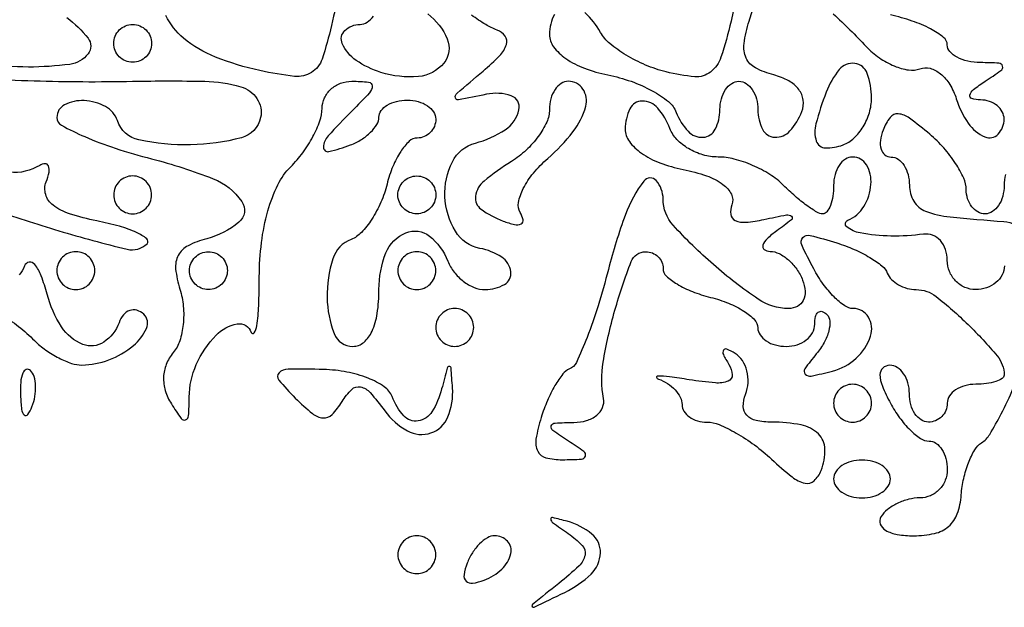
# Model space of a CAD drawing. Extents: x 30 to 390, y 28 to 264.
# Drawn here: x 161 to 166, y 33 to 36 of the extents above; entities that cross this region are included whole.
import ezdxf

# ---------------------------------------------------------------- set-up
doc = ezdxf.new("R2010")
doc.units = 0
doc.header["$MEASUREMENT"] = 0

msp = doc.modelspace()

# ---------------------------------------------------------------- linework, layer by layer
for points in [[(162.695595, 36.114309, 0.048479), (162.642401, 35.949996, -0.026535), (162.601139, 35.800476, -0.173218), (162.55378, 35.740124, -0.17069), (162.478505, 35.722951, -0.0256), (162.323222, 35.74881, -0.040458), (162.124973, 35.809501, -0.078049), (161.982427, 35.893737, -0.11027), (161.903662, 35.994883, -0.161637)], [(164.45129, 36.087508, -0.015842), (164.427425, 35.969057, -0.021874), (164.382287, 35.808604, -0.149074), (164.335449, 35.74215, -0.189347), (164.265516, 35.721538, -0.039393), (164.13687, 35.743143, -0.038647), (164.046019, 35.773491, -0.035888), (163.958535, 35.818082, -0.037899), (163.88657, 35.869339, -0.091091), (163.844846, 35.919436, 0.081338), (163.774285, 36.007573, 0.19546)], [(163.638881, 35.999323, 0.124702), (163.6164, 35.910585, 0.162024), (163.63489, 35.855023, 0.080543), (163.688908, 35.8029, 0.06249), (163.772238, 35.759307, 0.039966), (163.877471, 35.729356, -0.035902), (163.980628, 35.700899, -0.040026), (164.074801, 35.658736, -0.043815), (164.147745, 35.610051, -0.132844), (164.182622, 35.562271, 0.095615), (164.235197, 35.477862, 0.224838), (164.302464, 35.450935, 0.26689), (164.357074, 35.486963, 0.117029), (164.3778, 35.5743, -0.064853), (164.384119, 35.622814, -0.082425), (164.402651, 35.663923, -0.098894), (164.430137, 35.691423, -0.148195), (164.4624, 35.7012, -0.148195), (164.494663, 35.691423, -0.098894), (164.522149, 35.663923, -0.082425), (164.540681, 35.622814, -0.064853), (164.547, 35.5743, 0.116899), (164.567835, 35.486402, 0.272171), (164.622622, 35.450987, 0.222993), (164.690372, 35.479347, 0.092551), (164.743595, 35.565964, 0.126415), (164.74951, 35.617215, 0.130362), (164.729832, 35.664303, 0.104657), (164.684706, 35.702865, 0.060776), (164.618161, 35.729227, -0.057711), (164.536144, 35.76114, -0.16507), (164.494672, 35.805016, -0.143264), (164.485227, 35.869492, -0.039861), (164.507624, 35.970213, -0.007338), (164.53267, 36.047554, -0.00955)], [(161.09113, 35.712991, 0.006319), (161.31534, 35.703243, 0.006576), (161.53218, 35.699413, 0.006047), (161.7552, 35.701105, -0.010013), (162.076876, 35.700994, -0.064075), (162.237733, 35.676955, -0.179397), (162.310339, 35.623868, -0.199686), (162.326673, 35.53905, -0.284904), (162.240953, 35.448686, -0.058893), (162.013904, 35.41692, -0.058288), (161.783494, 35.438895, -0.265356), (161.686905, 35.525385, 0.191805), (161.634289, 35.587757, 0.10985), (161.53806, 35.614618, 0.132269), (161.451268, 35.596152, 0.281652), (161.4168, 35.539818, 0.274674), (161.437914, 35.504283, 0.021471), (161.541056, 35.453745, 0.024486), (161.677701, 35.401732, 0.015965), (161.8398, 35.354624, -0.03124), (162.114557, 35.265596, -0.148798), (162.242358, 35.164087, -0.389747), (162.229333, 35.07108, -0.108574), (162.086015, 34.997904, 0.053673), (162.002647, 34.966236, 0.154121), (161.958973, 34.923366, 0.150125), (161.947195, 34.862401, 0.050077), (161.966104, 34.772477, -0.054611), (161.981429, 34.69618, -0.048542), (161.980789, 34.615214, -0.051404), (161.965329, 34.541826, -0.095886), (161.936229, 34.488753, 0.078525), (161.905254, 34.436607, 0.085971), (161.893125, 34.379065, 0.083023), (161.900923, 34.319154, 0.067313), (161.927944, 34.260163, 0.01425), (161.971901, 34.194858, 0.339717), (161.991783, 34.188819, 0.296584), (162.004956, 34.206733, 0.012256), (162.007705, 34.290193, -0.103697), (162.0394, 34.435291, -0.08573), (162.127982, 34.566804, -0.15879), (162.221444, 34.616901, -0.371062), (162.284773, 34.579495, 0.620654), (162.297987, 34.577724, 0.112562), (162.310044, 34.608912, 0.026499), (162.318266, 34.698283, 0.009324), (162.320855, 34.827077, -0.030776), (162.330579, 34.981244, -0.03833), (162.359252, 35.121863, -0.043154), (162.403713, 35.238558, -0.083976), (162.461285, 35.31957, 0.038376), (162.514827, 35.382029, 0.034893), (162.5601, 35.453887, 0.03669), (162.591378, 35.524097, 0.086655), (162.6012, 35.580343, -0.109208), (162.611392, 35.626451, -0.099798), (162.640252, 35.665698, -0.095258), (162.683387, 35.692018, -0.089722), (162.734143, 35.7012, -0.024648), (162.808968, 35.697509, -0.385629), (162.824786, 35.68005, -0.18989), (162.812847, 35.649747, -0.008694), (162.734143, 35.568257, 0.012418), (162.628036, 35.456744, 0.175739), (162.607528, 35.40654, 0.496002), (162.631241, 35.386977, 0.03384), (162.7281, 35.416806, 0.048303), (162.776643, 35.441035, 0.053891), (162.817723, 35.47339, 0.061199), (162.84581, 35.508573, 0.13875), (162.855, 35.541051, -0.164455), (162.864742, 35.56987, -0.095748), (162.892277, 35.594408, -0.076852), (162.933364, 35.610989, -0.057609), (162.9819, 35.6166, -0.064853), (163.030414, 35.610281, -0.082425), (163.071523, 35.591749, -0.098894), (163.099023, 35.564263, -0.148195), (163.1088, 35.532, -0.09709), (163.10247, 35.499711, -0.097465), (163.084422, 35.472251, -0.09839), (163.057481, 35.453864, -0.101021), (163.025812, 35.4474, 0.193444), (162.990329, 35.433139, 0.056695), (162.95206, 35.38707, 0.047796), (162.917104, 35.320643, 0.035761), (162.891277, 35.242021, -0.0409), (162.863518, 35.160358, -0.041501), (162.822944, 35.084721, -0.044918), (162.776409, 35.025389, -0.112854), (162.73104, 34.994935, 0.228097), (162.64914, 34.908049, 0.081005), (162.62369, 34.734603, 0.089447), (162.655374, 34.573667, 0.308787), (162.738675, 34.5168, 0.179401), (162.786981, 34.534708, 0.108165), (162.824156, 34.584095, 0.072621), (162.847534, 34.663957, 0.034961), (162.855, 34.7706, -0.094808), (162.886345, 34.934419, -0.20314), (162.975075, 35.024305, -0.271144), (163.080255, 35.009642, -0.134888), (163.162806, 34.8975, 0.074185), (163.19023, 34.848988, 0.064359), (163.231816, 34.807877, 0.06686), (163.28066, 34.780067, 0.096313), (163.329351, 34.7706, 0.130075), (163.415472, 34.79339, 0.303553), (163.443944, 34.850287, 0.220629), (163.403032, 34.915577, 0.096604), (163.306127, 34.954747, -0.211271), (163.196697, 35.030894, -0.126284), (163.149778, 35.185187, -0.127591), (163.183147, 35.341862, -0.216114), (163.285446, 35.424835, 0.083685), (163.418918, 35.484882, 0.191601), (163.480364, 35.574228, 0.383396), (163.44576, 35.636326, 0.135582), (163.33512, 35.643046, -0.004472), (163.209619, 35.617616, -0.428718), (163.196127, 35.627228, -0.255431), (163.20366, 35.647335, -0.002721), (163.3203, 35.746929, 0.024557), (163.394236, 35.815862, 0.11171), (163.424741, 35.86575, 0.247032), (163.418885, 35.902491, 0.143532), (163.382239, 35.929962, -0.046966), (163.332062, 35.954324, -0.018952), (163.26847, 35.996331, -0.018555)], [(161.461149, 35.98534, -0.069502), (161.556091, 35.89325, -0.343022), (161.556159, 35.823549, -0.19754), (161.474562, 35.776741, -0.032702), (161.2899, 35.76465, -0.034756), (161.093328, 35.77833, -0.266496)], [(163.072676, 36.002121, -0.136877), (163.160094, 35.890152, -0.272939), (163.144716, 35.782646, -0.20567), (163.031131, 35.722041, -0.098261), (162.863516, 35.740797, -0.072808), (162.753138, 35.794483, -0.141605), (162.69118, 35.869338, -0.313198), (162.702837, 35.927749, -0.194078), (162.7704, 35.955, 0.148195), (162.802663, 35.964777, 0.098894), (162.830149, 35.992277, 0.082425)], [(164.883876, 36.002512, -0.01488), (165.030694, 35.856679, 0.050561), (165.089642, 35.805934, 0.054187), (165.156276, 35.769406, 0.060729), (165.22028, 35.751563, 0.129967), (165.270898, 35.757047, -0.162199), (165.315927, 35.759067, -0.103899), (165.362682, 35.734496, -0.082826), (165.404134, 35.686719, -0.060579), (165.433358, 35.622718, 0.073853), (165.486695, 35.513635, 0.142629), (165.5613, 35.452655, 0.311276), (165.619653, 35.464584, 0.193775), (165.6468, 35.532, 0.123684), (165.638669, 35.564367, 0.099425), (165.615736, 35.592129, 0.089546), (165.581447, 35.61102, 0.07833), (165.54105, 35.617895, -0.066727), (165.502564, 35.623535, -0.405416), (165.493463, 35.639369, -0.167501), (165.509591, 35.663956, -0.021149), (165.5622, 35.7012, 0.011213), (165.632453, 35.748867, 0.309569), (165.639739, 35.768719, 0.327416), (165.623866, 35.781802, 0.011938), (165.54105, 35.784505, -0.050592), (165.4844, 35.790753, -0.070149), (165.43649, 35.808296, -0.089812), (165.404253, 35.833848, -0.182339), (165.393, 35.863678, 0.230346), (165.376609, 35.89737, 0.04518), (165.318446, 35.935054, 0.039605), (165.236406, 35.970268, 0.027524), (165.1392, 35.9973, -0.03816)], [(165.648095, 34.87635, -0.118755), (165.637853, 34.836012, -0.099323), (165.609904, 34.801664, -0.09112), (165.568466, 34.778594, -0.081749), (165.5199, 34.7706, -0.102021), (165.471475, 34.780585, -0.098598), (165.430277, 34.808966, -0.097215), (165.402674, 34.851358, -0.096134), (165.393, 34.901209, 0.081331), (165.385002, 34.950053, 0.103076), (165.361936, 34.989417, 0.116153), (165.327544, 35.013151, 0.126145), (165.28725, 35.018085, -0.036058), (165.14156, 35.009765, -0.041812), (165.003374, 35.023436, -0.126744), (164.944331, 35.050825, -0.569773), (164.94885, 35.080429, 0.161605), (165.020209, 35.141019, 0.118456), (165.052175, 35.240614, 0.152487), (165.032085, 35.327241, 0.266094), (164.97, 35.3628, 0.148195), (164.937737, 35.353023, 0.098894), (164.910251, 35.325523, 0.082425), (164.891719, 35.284414, 0.064853), (164.8854, 35.2359, -0.036265), (164.88187, 35.187299, -0.0548), (164.871199, 35.146277, -0.071771), (164.855585, 35.118182, -0.234203), (164.837057, 35.109, -0.136573), (164.810974, 35.11626, -0.020956), (164.765638, 35.146277, -0.0221), (164.713944, 35.187311, -0.017569), (164.661814, 35.2359, 0.055422), (164.601073, 35.284485, 0.038735), (164.523484, 35.325523, 0.039128), (164.441859, 35.35356, 0.063245), (164.369102, 35.3628, -0.070359), (164.302074, 35.372279, -0.063394), (164.237693, 35.400077, -0.066811), (164.185565, 35.441175, -0.101176), (164.154594, 35.4897, 0.086008), (164.099716, 35.581665, 0.221464), (164.030918, 35.612828, 0.283481), (163.975745, 35.578002, 0.114313), (163.9548, 35.487585, 0.16133), (163.973154, 35.432181, 0.08037), (164.02679, 35.38011, 0.062668), (164.109346, 35.336602, 0.040637), (164.213237, 35.306883, -0.033418), (164.317835, 35.278586, -0.073893), (164.391058, 35.240601, -0.120071), (164.428704, 35.196424, -0.211355), (164.431067, 35.149373, 0.127929), (164.426232, 35.10636, 0.254897), (164.446142, 35.079714, 0.130108), (164.494222, 35.071404, 0.031702), (164.57448, 35.083614, -0.006522), (164.675077, 35.104145, -0.232305), (164.697425, 35.098003, -0.467522), (164.69697, 35.082102, -0.01182), (164.6316, 35.033034, 0.032618), (164.588029, 34.997405, 0.126349), (164.569386, 34.968239, 0.329307), (164.575573, 34.949498, 0.151723), (164.601399, 34.941095, -0.113081), (164.641997, 34.931221, -0.064793), (164.683997, 34.902904, -0.059584), (164.720968, 34.86152, -0.061005), (164.746794, 34.8129, -0.073121), (164.758011, 34.762838, -0.133634), (164.750112, 34.722039, -0.160704), (164.724262, 34.69568, -0.119688), (164.684403, 34.686, -0.149831), (164.549024, 34.727499, -0.030687), (164.348484, 34.881939, -0.02934), (164.169144, 35.058035, -0.186069), (164.124, 35.175143, 0.182426), (164.09306, 35.257122, 0.470823), (164.038318, 35.255422, 0.077812), (163.955508, 35.105403, 0.024547), (163.879621, 34.860059, -0.012583), (163.833704, 34.697976, -0.018047), (163.784299, 34.557107, -0.014044), (163.736871, 34.445393, -0.194952), (163.70561, 34.415909, 0.136967), (163.675983, 34.393698, 0.031959), (163.641016, 34.341625, 0.030626), (163.60715, 34.274325, 0.025891), (163.579582, 34.19955, 0.032047), (163.556206, 34.102931, 0.16064), (163.564157, 34.048584, 0.218674), (163.600691, 34.019257, 0.063652), (163.674149, 34.010495, 0.011783), (163.759495, 34.013227, 0.310277), (163.776711, 34.026513, 0.325608), (163.770077, 34.046683, 0.012437), (163.701, 34.0938, -0.011997), (163.631514, 34.141107, -0.320071), (163.624653, 34.161166, -0.316179), (163.641393, 34.174384, -0.011834), (163.725859, 34.177105, 0.069631), (163.782399, 34.185509, 0.098932), (163.82726, 34.209084, 0.121969), (163.853482, 34.243793, 0.148111), (163.857947, 34.28415, -0.087065), (163.856294, 34.445979, -0.029012), (163.908536, 34.67798, -0.022152), (163.98153, 34.895481, -0.310078), (164.046122, 34.9398, -0.095821), (164.075847, 34.934051, -0.09713), (164.101123, 34.917643, -0.098665), (164.118046, 34.893154, -0.102352), (164.124, 34.864371, 0.208396), (164.138219, 34.831738, 0.050787), (164.186128, 34.795507, 0.043524), (164.254517, 34.761708, 0.031538), (164.3355, 34.73586, -0.034719), (164.416469, 34.709447, -0.046776), (164.484872, 34.673992, -0.05533), (164.532416, 34.635368, -0.196992), (164.547, 34.599788, 0.150892), (164.556774, 34.568139, 0.098464), (164.584277, 34.541178, 0.081496), (164.625382, 34.522993, 0.063559), (164.6739, 34.5168, 0.076226), (164.722382, 34.524234, 0.089419), (164.763523, 34.545793, 0.100747), (164.791026, 34.577859, 0.127718), (164.8008, 34.6155, -0.055671), (164.804609, 34.649608, -0.167549), (164.816767, 34.66924, -0.255643), (164.834506, 34.672537, -0.117684), (164.855156, 34.659844, -0.185797), (164.868419, 34.629982, -0.077995), (164.863731, 34.585534, -0.062196), (164.842852, 34.534007, -0.045907), (164.808021, 34.4832, 0.018682), (164.757064, 34.416911, 0.35798), (164.758749, 34.392714, 0.26029), (164.785817, 34.384208, 0.01274), (164.880565, 34.406423, 0.121966), (164.986186, 34.46392, 0.128276), (165.050376, 34.563103, 0.217799), (165.0411, 34.647346, 0.263942), (164.972977, 34.686, -0.154084), (164.935139, 34.697944, -0.044022), (164.887471, 34.738054, -0.039829), (164.838823, 34.795383, -0.033178), (164.796516, 34.863206, -0.013665), (164.74319, 34.969745, -0.29922), (164.747981, 35.002619, -0.28112), (164.780664, 35.012603, -0.012512), (164.899289, 34.978923, -0.027396), (164.977002, 34.949987, -0.031837), (165.047136, 34.91393, -0.033539), (165.101394, 34.876364, -0.133646), (165.1251, 34.844017, 0.105791), (165.143397, 34.815939, 0.06657), (165.174699, 34.792166, 0.062366), (165.21361, 34.77608, 0.06696), (165.254348, 34.7706, -0.168957), (165.342828, 34.739823, -0.025496), (165.485951, 34.614171, -0.025203), (165.615537, 34.474772, -0.176432), (165.6468, 34.388933, -0.25846), (165.637998, 34.373042, -0.061131), (165.609523, 34.359742, -0.047878), (165.568515, 34.350606, -0.030888), (165.5199, 34.3476, 0.064853), (165.471386, 34.341281, 0.082425), (165.430277, 34.322749, 0.098894), (165.402777, 34.295263, 0.148195), (165.393, 34.263, -0.099038), (165.386541, 34.230713, -0.097945), (165.368149, 34.203251, -0.097945), (165.340687, 34.184859, -0.099038), (165.3084, 34.1784, -0.148195), (165.276137, 34.188177, -0.098894), (165.248651, 34.215677, -0.082425), (165.230119, 34.256786, -0.064853), (165.2238, 34.3053, 0.067246), (165.217247, 34.353807, 0.084069), (165.198074, 34.394923, 0.099557), (165.16962, 34.422419, 0.143424), (165.136223, 34.4322, 0.188457), (165.104982, 34.419991, 0.214004), (165.092423, 34.390619, 0.094032), (165.103103, 34.339277, 0.0247), (165.1392, 34.263, 0.034718), (165.17987, 34.198245, 0.040999), (165.22713, 34.143502, 0.045472), (165.273787, 34.105323, 0.149836), (165.311377, 34.0938, -0.153239), (165.342506, 34.08403, -0.098059), (165.369023, 34.056523, -0.080688), (165.386915, 34.015422, -0.062464), (165.393, 33.9669, -0.095012), (165.383712, 33.918462, -0.096907), (165.35719, 33.877277, -0.098834), (165.31761, 33.849706, -0.103216), (165.271093, 33.84, 0.061875), (165.220583, 33.833725, 0.051278), (165.169637, 33.815149, 0.053305), (165.125862, 33.787788, 0.08825), (165.0969, 33.7554, 0.233865), (165.093856, 33.723153, 0.171878), (165.117515, 33.695393, 0.091062), (165.169796, 33.676726, 0.040353), (165.243104, 33.6708, 0.055424), (165.335901, 33.681118, 0.122949), (165.399048, 33.712888, 0.130558), (165.437548, 33.769123, 0.066475), (165.455359, 33.853538, -0.036233), (165.466305, 33.927148, -0.03792), (165.487674, 33.997258, -0.040858), (165.515507, 34.054389, -0.115555), (165.546039, 34.086188, 0.112686), (165.582475, 34.123706, 0.017153), (165.633943, 34.215283, 0.018466), (165.687869, 34.329595, 0.015056)], [(165.652419, 35.284436, 0.057692), (165.6468, 35.2359, -0.064853), (165.640481, 35.187386, -0.082425), (165.621949, 35.146277, -0.098894), (165.594463, 35.118777, -0.148195), (165.5622, 35.109, -0.126938), (165.529936, 35.117325, -0.100762), (165.502451, 35.140754, -0.089679), (165.483975, 35.175801, -0.076723), (165.4776, 35.217098, 0.107888), (165.466433, 35.26825, 0.037951), (165.429829, 35.334346, 0.03556), (165.377205, 35.40318, 0.034738), (165.314974, 35.464442, 0.018115), (165.224415, 35.536463, 0.137319), (165.173885, 35.55564, 0.257892), (165.137582, 35.539645, 0.071271), (165.106129, 35.483243, 0.059301), (165.094457, 35.437138, 0.104841), (165.097558, 35.39818, 0.149589), (165.114511, 35.372603, 0.173842), (165.141855, 35.3628, -0.152681), (165.173107, 35.353029, -0.098158), (165.199729, 35.325523, -0.08088), (165.217689, 35.284421, -0.062722), (165.2238, 35.2359, 0.136522), (165.243556, 35.164895, 0.167364), (165.296087, 35.12097, 0.066034), (165.405547, 35.095008, 0.008546), (165.645671, 35.074812, -0.121191), (165.695745, 35.058881, -0.077999)], [(161.125155, 35.131018, 0.012298), (161.425635, 35.033076, 0.013019), (161.730072, 34.950633, 0.261696), (161.819249, 34.975649, 0.448907), (161.817952, 34.9978, 0.060541), (161.772964, 35.025227, 0.038227), (161.695903, 35.053367, 0.019081), (161.594875, 35.077615, -0.027824), (161.473798, 35.108922, -0.087221), (161.399632, 35.147785, -0.156452), (161.366831, 35.195348, -0.166452), (161.368894, 35.251796, 0.039308), (161.381667, 35.294941, 0.147268), (161.379345, 35.322794, 0.316749), (161.364371, 35.33264, 0.131183), (161.33992, 35.325271, -0.165746), (161.206143, 35.294643, -0.045131)], [(161.168253, 34.659756, -0.056566), (161.317093, 34.542684, 0.040043), (161.36723, 34.5005, 0.035728), (161.425336, 34.465035, 0.037517), (161.482419, 34.440795, 0.085095), (161.528593, 34.433495, 0.089066), (161.648712, 34.456678, 0.080019), (161.758325, 34.520611, 0.115055), (161.817134, 34.597334, 0.321014), (161.804618, 34.66025, 0.116088), (161.774016, 34.677855, 0.156281), (161.742262, 34.677246, 0.139612), (161.714194, 34.657769, 0.086138), (161.694268, 34.62255, -0.162245), (161.62616, 34.535642, -0.24494), (161.5325, 34.525868, -0.157383), (161.437182, 34.604322, -0.077629), (161.373241, 34.74945, 0.024955), (161.346778, 34.832076, 0.07804), (161.31809, 34.882695, 0.263469), (161.293024, 34.892829, 0.278673), (161.272419, 34.87635, -0.09645), (161.247912, 34.835921, -0.067918)]]:
    msp.add_lwpolyline(points, format="xyb")
for points in [[(161.8398, 35.8704, -0.099038), (161.833341, 35.838113, -0.097945), (161.814949, 35.810651, -0.097945), (161.787487, 35.792259, -0.099038), (161.7552, 35.7858, -0.099038), (161.722913, 35.792259, -0.097945), (161.695451, 35.810651, -0.097945), (161.677059, 35.838113, -0.099038), (161.6706, 35.8704, -0.099038), (161.677059, 35.902687, -0.097945), (161.695451, 35.930149, -0.097945), (161.722913, 35.948541, -0.099038), (161.7552, 35.955, -0.099038), (161.787487, 35.948541, -0.097945), (161.814949, 35.930149, -0.097945), (161.833341, 35.902687, -0.099038)], [(164.852151, 35.651981, 0.025361), (164.806273, 35.511517, 0.144957), (164.808051, 35.433941, 0.317264), (164.848581, 35.403416, 0.099702), (164.9277, 35.416806, 0.098143), (164.976221, 35.447367, 0.066864), (165.017323, 35.498242, 0.064008), (165.045118, 35.560789, 0.07271), (165.0546, 35.625651, 0.08591), (165.035423, 35.736436, 0.281789), (164.980015, 35.78112, 0.260331), (164.910787, 35.753468, 0.078915)], [(163.6164, 35.575017, -0.107418), (163.604233, 35.519036, -0.050645), (163.566697, 35.45486, -0.046919), (163.511926, 35.392939, -0.048682), (163.4472, 35.343167, 0.031622), (163.324215, 35.255093, 0.188378), (163.286137, 35.187608, 0.279886), (163.310969, 35.129603, 0.063609), (163.409294, 35.07672, 0.034292), (163.460395, 35.061033, 0.173166), (163.489588, 35.064365, 0.338394), (163.498607, 35.082495, 0.090901), (163.486126, 35.114459, -0.189851), (163.478039, 35.159325, -0.068199), (163.499647, 35.22178, -0.055515), (163.544907, 35.290832, -0.041333), (163.608632, 35.356063, 0.04862), (163.721489, 35.474997, 0.100466), (163.778334, 35.589227, 0.214961), (163.765714, 35.66646, 0.251441), (163.701, 35.7012, 0.147407), (163.668738, 35.691477, 0.099013), (163.641251, 35.664134, 0.082696), (163.622721, 35.623256, 0.065239)], [(161.6706, 35.1936, 0.099038), (161.677059, 35.161313, 0.097945), (161.695451, 35.133851, 0.097945), (161.722913, 35.115459, 0.099038), (161.7552, 35.109, 0.099038), (161.787487, 35.115459, 0.097945), (161.814949, 35.133851, 0.097945), (161.833341, 35.161313, 0.099038), (161.8398, 35.1936, 0.099038), (161.833341, 35.225887, 0.097945), (161.814949, 35.253349, 0.097945), (161.787487, 35.271741, 0.099038), (161.7552, 35.2782, 0.099038), (161.722913, 35.271741, 0.097945), (161.695451, 35.253349, 0.097945), (161.677059, 35.225887, 0.099038)], [(163.1088, 35.1936, -0.099038), (163.102341, 35.161313, -0.097945), (163.083949, 35.133851, -0.097945), (163.056487, 35.115459, -0.099038), (163.0242, 35.109, -0.099038), (162.991913, 35.115459, -0.097945), (162.964451, 35.133851, -0.097945), (162.946059, 35.161313, -0.099038), (162.9396, 35.1936, -0.099038), (162.946059, 35.225887, -0.097945), (162.964451, 35.253349, -0.097945), (162.991913, 35.271741, -0.099038), (163.0242, 35.2782, -0.099038), (163.056487, 35.271741, -0.097945), (163.083949, 35.253349, -0.097945), (163.102341, 35.225887, -0.099038)], [(161.4168, 34.8552, 0.099038), (161.423259, 34.822913, 0.097945), (161.441651, 34.795451, 0.097945), (161.469113, 34.777059, 0.099038), (161.5014, 34.7706, 0.099038), (161.533687, 34.777059, 0.097945), (161.561149, 34.795451, 0.097945), (161.579541, 34.822913, 0.099038), (161.586, 34.8552, 0.099038), (161.579541, 34.887487, 0.097945), (161.561149, 34.914949, 0.097945), (161.533687, 34.933341, 0.099038), (161.5014, 34.9398, 0.099038), (161.469113, 34.933341, 0.097945), (161.441651, 34.914949, 0.097945), (161.423259, 34.887487, 0.099038)], [(162.1782, 34.8552, -0.099038), (162.171741, 34.822913, -0.097945), (162.153349, 34.795451, -0.097945), (162.125887, 34.777059, -0.099038), (162.0936, 34.7706, -0.099038), (162.061313, 34.777059, -0.097945), (162.033851, 34.795451, -0.097945), (162.015459, 34.822913, -0.099038), (162.009, 34.8552, -0.099038), (162.015459, 34.887487, -0.097945), (162.033851, 34.914949, -0.097945), (162.061313, 34.933341, -0.099038), (162.0936, 34.9398, -0.099038), (162.125887, 34.933341, -0.097945), (162.153349, 34.914949, -0.097945), (162.171741, 34.887487, -0.099038)], [(162.9396, 34.8552, 0.099038), (162.946059, 34.822913, 0.097945), (162.964451, 34.795451, 0.097945), (162.991913, 34.777059, 0.099038), (163.0242, 34.7706, 0.099038), (163.056487, 34.777059, 0.097945), (163.083949, 34.795451, 0.097945), (163.102341, 34.822913, 0.099038), (163.1088, 34.8552, 0.099038), (163.102341, 34.887487, 0.097945), (163.083949, 34.914949, 0.097945), (163.056487, 34.933341, 0.099038), (163.0242, 34.9398, 0.099038), (162.991913, 34.933341, 0.097945), (162.964451, 34.914949, 0.097945), (162.946059, 34.887487, 0.099038)], [(163.1088, 34.6014, 0.099038), (163.115259, 34.569113, 0.097945), (163.133651, 34.541651, 0.097945), (163.161113, 34.523259, 0.099038), (163.1934, 34.5168, 0.099038), (163.225687, 34.523259, 0.097945), (163.253149, 34.541651, 0.097945), (163.271541, 34.569113, 0.099038), (163.278, 34.6014, 0.099038), (163.271541, 34.633687, 0.097945), (163.253149, 34.661149, 0.097945), (163.225687, 34.679541, 0.099038), (163.1934, 34.686, 0.099038), (163.161113, 34.679541, 0.097945), (163.133651, 34.661149, 0.097945), (163.115259, 34.633687, 0.099038)], [(164.417612, 34.436225, -0.121791), (164.432664, 34.38943, -0.328882), (164.414992, 34.361657, -0.114419), (164.357232, 34.35347, -0.017218), (164.240334, 34.367742, 0.006525), (164.152715, 34.380346, 0.027292), (164.099614, 34.384349, 0.505741), (164.095182, 34.378579, 0.246412), (164.10285, 34.370585, -0.062077), (164.143283, 34.351206, -0.062845), (164.177536, 34.322561, -0.069119), (164.200744, 34.28941, -0.118743), (164.2086, 34.256797, 0.140223), (164.217152, 34.226901, 0.099928), (164.241191, 34.201429, 0.08517), (164.277142, 34.184274, 0.068931), (164.319548, 34.1784, -0.099959), (164.374161, 34.167372, -0.030533), (164.450061, 34.129809, -0.029212), (164.531922, 34.076292, -0.028159), (164.608049, 34.012984, 0.019454), (164.700255, 33.93355, 0.112439), (164.757841, 33.905855, 0.245799), (164.798372, 33.916537, 0.116687), (164.829672, 33.962413, 0.094627), (164.846775, 34.05764, 0.199172), (164.817754, 34.12549, 0.147531), (164.739971, 34.166032, 0.046916), (164.608449, 34.1784, -0.053064), (164.538939, 34.185798, -0.152492), (164.497187, 34.209411, -0.191676), (164.481817, 34.248496, -0.09083), (164.491954, 34.302591, 0.077463), (164.503096, 34.354412, 0.076658), (164.498006, 34.407362, 0.081908), (164.47792, 34.453285, 0.110815), (164.445634, 34.484862, 0.034042), (164.408177, 34.504626, 0.38372), (164.393492, 34.499835, 0.251935), (164.392928, 34.480454, 0.022269)], [(161.254279, 34.29825, 0.018894), (161.259274, 34.235111, 0.168741), (161.27123, 34.210428, 0.470617), (161.286648, 34.211887, 0.054073), (161.305391, 34.247138, 0.051402), (161.318592, 34.293403, 0.05415), (161.321758, 34.340572, 0.060344), (161.315061, 34.381629, 0.126455), (161.298712, 34.409287, 0.296942), (161.280197, 34.413197, 0.208169), (161.264576, 34.397754, 0.077125), (161.255209, 34.357147, 0.028489)], [(162.481582, 34.285933, 0.023628), (162.557935, 34.216474, 0.154907), (162.605346, 34.197343, 0.22307), (162.645418, 34.212554, 0.053922), (162.690137, 34.270018, -0.059313), (162.733526, 34.324552, -0.253807), (162.772074, 34.335768, -0.160031), (162.815452, 34.310273, -0.022678), (162.881125, 34.228513, 0.109105), (162.982153, 34.139534, 0.211245), (163.087322, 34.130217, 0.217532), (163.162768, 34.201409, 0.114116), (163.183586, 34.331443, 0.003272), (163.17686, 34.420914, 0.420376), (163.169097, 34.427364, 0.309854), (163.159964, 34.419617, 0.002679), (163.135083, 34.32645, -0.073508), (163.091696, 34.224503, -0.22047), (163.030247, 34.183565, -0.25433), (162.966253, 34.20652, -0.090717), (162.914031, 34.292207, 0.153864), (162.878859, 34.336444, 0.054039), (162.806261, 34.374771, 0.047412), (162.711916, 34.402209, 0.039983), (162.608484, 34.41346, 0.008169), (162.448969, 34.415388, 0.198447), (162.408794, 34.398589, 0.388847), (162.407475, 34.366616, 0.021233)], [(164.8854, 34.263, 0.099038), (164.891859, 34.230713, 0.097945), (164.910251, 34.203251, 0.097945), (164.937713, 34.184859, 0.099038), (164.97, 34.1784, 0.099038), (165.002287, 34.184859, 0.097945), (165.029749, 34.203251, 0.097945), (165.048141, 34.230713, 0.099038), (165.0546, 34.263, 0.099038), (165.048141, 34.295287, 0.097945), (165.029749, 34.322749, 0.097945), (165.002287, 34.341141, 0.099038), (164.97, 34.3476, 0.099038), (164.937713, 34.341141, 0.097945), (164.910251, 34.322749, 0.097945), (164.891859, 34.295287, 0.099038)], [(164.8854, 33.9246, 0.148195), (164.895177, 33.892337, 0.098894), (164.922677, 33.864851, 0.082425), (164.963786, 33.846319, 0.064853), (165.0123, 33.84, 0.064853), (165.060814, 33.846319, 0.082425), (165.101923, 33.864851, 0.098894), (165.129423, 33.892337, 0.148195), (165.1392, 33.9246, 0.148195), (165.129423, 33.956863, 0.098894), (165.101923, 33.984349, 0.082425), (165.060814, 34.002881, 0.064853), (165.0123, 34.0092, 0.064853), (164.963786, 34.002881, 0.082425), (164.922677, 33.984349, 0.098894), (164.895177, 33.956863, 0.148195)], [(163.700588, 33.680581, -0.050609), (163.762417, 33.627718, -0.242086), (163.775161, 33.584581, -0.158342), (163.748752, 33.536453, -0.020143), (163.658288, 33.457973, 0.00086), (163.540536, 33.363525, 0.388639), (163.53914, 33.354395, 0.373582), (163.548266, 33.351907, 0.000845), (163.684991, 33.418061, 0.078967), (163.802148, 33.499933, 0.194779), (163.844006, 33.594039, 0.232902), (163.80589, 33.67851, 0.106712), (163.695712, 33.735403, 0.008843), (163.63027, 33.751859, 0.510536), (163.622243, 33.744884, 0.217596), (163.630698, 33.730019, 0.004706)], [(162.9396, 33.5862, 0.099038), (162.946059, 33.553913, 0.097945), (162.964451, 33.526451, 0.097945), (162.991913, 33.508059, 0.099038), (163.0242, 33.5016, 0.099038), (163.056487, 33.508059, 0.097945), (163.083949, 33.526451, 0.097945), (163.102341, 33.553913, 0.099038), (163.1088, 33.5862, 0.099038), (163.102341, 33.618487, 0.097945), (163.083949, 33.645949, 0.097945), (163.056487, 33.664341, 0.099038), (163.0242, 33.6708, 0.099038), (162.991913, 33.664341, 0.097945), (162.964451, 33.645949, 0.097945), (162.946059, 33.618487, 0.099038)], [(163.24906, 33.548208, 0.051615), (163.235102, 33.496424, 0.240886), (163.244317, 33.467917, 0.240886), (163.272824, 33.458702, 0.051615), (163.324608, 33.47266, 0.095829), (163.403694, 33.521965, 0.148358), (163.443919, 33.590986, 0.253867), (163.428975, 33.646244, 0.205169), (163.371651, 33.6708, 0.135188), (163.339288, 33.661887, 0.062056), (163.304476, 33.634789, 0.054875), (163.272659, 33.5951, 0.049969)]]:
    msp.add_lwpolyline(points, format="xyb", close=True)

doc.saveas('drawing.dxf')
